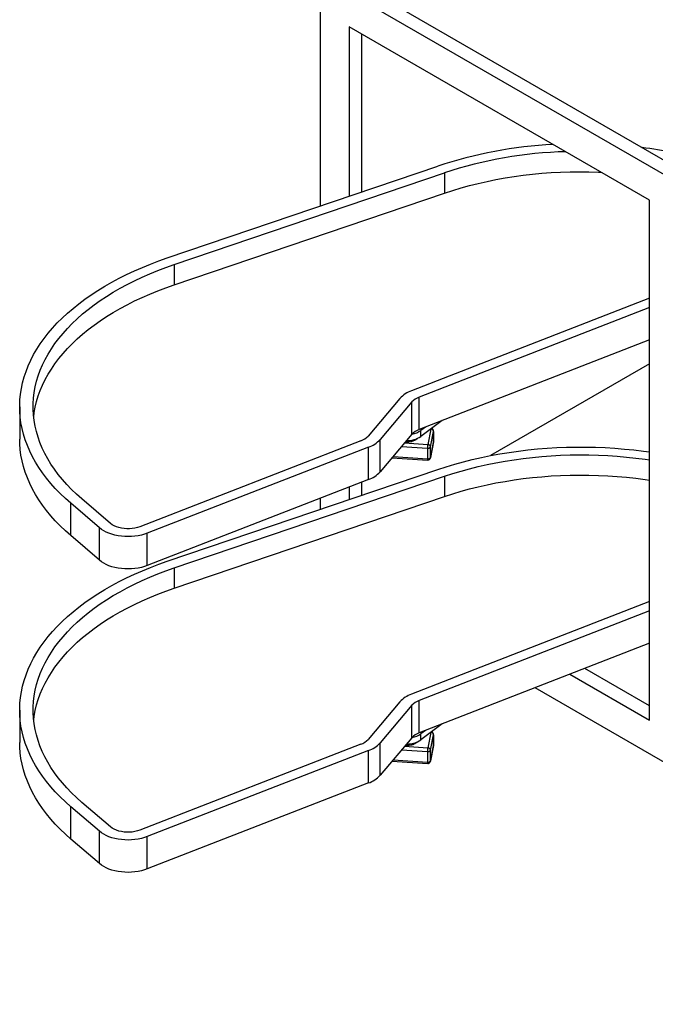
# Paper-space layout 'Sheet2' of a CAD drawing. Units: inches. Extents: x 0.1 to 16.8, y 0.1 to 10.9.
# Drawn here: x 9.1 to 11.8, y 4.6 to 8.7 of the extents above; entities that cross this region are included whole.
import ezdxf

# ---------------------------------------------------------------- set-up
doc = ezdxf.new("R2010")
doc.units = ezdxf.units.IN
doc.header["$MEASUREMENT"] = 0

psp = doc.layouts.new('Sheet2')

# ---------------------------------------------------------------- linework, layer by layer
at = {"color": 7, "linetype": 'Continuous', "lineweight": 25}
for p, q in [((10.34897, 8.93058), (10.34897, 7.95584)), ((13.31882, 7.21612), (10.34897, 8.93058)), ((10.45504, 8.93058), (13.31882, 7.27735)), ((11.74551, 7.98148), (10.47272, 8.71625)), ((10.47272, 8.71625), (10.47272, 7.99782)), ((10.52575, 8.01582), (10.52575, 8.68563)), ((9.70196, 7.73632), (10.84761, 8.12502)), ((9.73084, 7.70795), (10.87649, 8.09665)), ((10.87649, 8.09665), (10.87649, 8.01092)), ((9.73084, 7.62221), (10.87649, 8.01092)), ((11.74551, 5.77682), (11.74551, 7.98148)), ((9.73084, 7.70795), (9.73084, 7.62221)), ((11.74551, 7.56546), (10.73714, 7.17326)), ((11.74551, 7.52579), (10.76899, 7.14597)), ((11.74551, 7.38869), (10.76899, 7.00888)), ((11.74551, 7.28717), (11.07171, 6.89819)), ((10.68715, 7.1401), (10.55252, 6.98096)), ((10.76899, 7.00888), (10.76899, 7.14597)), ((9.07637, 7.10516), (9.07637, 6.96806)), ((10.73837, 7.12566), (10.60374, 6.96652)), ((10.73837, 6.98856), (10.73837, 7.12566)), ((10.86713, 7.04705), (10.77651, 6.97928)), ((10.79547, 7.01918), (10.77651, 7.005)), ((10.73837, 6.98856), (10.60374, 6.82942)), ((10.77651, 6.97928), (10.77651, 7.005)), ((10.81827, 7.01051), (10.80551, 6.94588)), ((10.81724, 6.93546), (10.83017, 7.00095)), ((10.83017, 7.00095), (10.83025, 7.00172)), ((10.83017, 7.00095), (10.83017, 6.95594)), ((10.83025, 6.95671), (10.83025, 7.00172)), ((10.52224, 6.96087), (9.58529, 6.59645)), ((10.55409, 6.93359), (9.61714, 6.56916)), ((10.55409, 6.79649), (10.55409, 6.93359)), ((10.60374, 6.82942), (10.60374, 6.96652)), ((10.69447, 6.93667), (10.80417, 6.92946)), ((10.7077, 6.95231), (10.80551, 6.94588)), ((10.7132, 6.95881), (10.73672, 6.95727)), ((10.74418, 6.96503), (10.75351, 6.96441)), ((10.80417, 6.92946), (10.80417, 6.88445)), ((10.80484, 6.93284), (10.80484, 6.92871)), ((10.8171, 6.88894), (10.83002, 6.95442)), ((10.83017, 6.95594), (10.81724, 6.89045)), ((10.81724, 6.89045), (10.81724, 6.93546)), ((10.83017, 6.95594), (10.83002, 6.95442)), ((10.83017, 6.95594), (10.83025, 6.95671)), ((10.65441, 6.88933), (10.80473, 6.87944)), ((10.6584, 6.89404), (10.80417, 6.88445)), ((10.81724, 6.89045), (10.81709, 6.88889)), ((9.70196, 6.45042), (10.84761, 6.83913)), ((9.73084, 6.42206), (10.87649, 6.81076)), ((10.87649, 6.81076), (10.87649, 6.72503)), ((10.55409, 6.79649), (9.61714, 6.43206)), ((10.47272, 6.76484), (10.47272, 6.71193)), ((10.52575, 6.72993), (10.52575, 6.78547)), ((9.73084, 6.33632), (10.87649, 6.72503)), ((9.41432, 6.59198), (9.29281, 6.6961)), ((9.29281, 6.559), (9.29281, 6.6961)), ((9.46159, 6.61037), (9.34008, 6.71448)), ((10.34897, 6.71671), (10.34897, 6.66995)), ((9.41432, 6.45489), (9.29281, 6.559)), ((9.41432, 6.45489), (9.41432, 6.59198)), ((9.61714, 6.43206), (9.61714, 6.56916)), ((9.73084, 6.42206), (9.73084, 6.33632)), ((11.74551, 6.27957), (10.73714, 5.88737)), ((11.74551, 6.2399), (10.76899, 5.86008)), ((11.74551, 6.1028), (10.76899, 5.72298)), ((11.40814, 5.97158), (11.74551, 5.77682)), ((11.74551, 5.83805), (11.47151, 5.99623)), ((13.58399, 4.57254), (11.2602, 5.91404)), ((13.31882, 4.72567), (11.26025, 5.91406)), ((10.68715, 5.85421), (10.55252, 5.69507)), ((10.76899, 5.72298), (10.76899, 5.86008)), ((9.07637, 5.81927), (9.07637, 5.68217)), ((10.73837, 5.83977), (10.60374, 5.68063)), ((10.73837, 5.70267), (10.73837, 5.83977)), ((10.86713, 5.76116), (10.77651, 5.69339)), ((10.79547, 5.73329), (10.77651, 5.71911)), ((10.77651, 5.69339), (10.77651, 5.71911)), ((10.81827, 5.72462), (10.80551, 5.65998)), ((10.73837, 5.70267), (10.60374, 5.54353)), ((10.60374, 5.54353), (10.60374, 5.68063)), ((10.74418, 5.67914), (10.75351, 5.67852)), ((10.81724, 5.64957), (10.83017, 5.71505)), ((10.83017, 5.71505), (10.83025, 5.71583)), ((10.83017, 5.71505), (10.83017, 5.67005)), ((10.83025, 5.67082), (10.83025, 5.71583)), ((10.52224, 5.67498), (9.58529, 5.31056)), ((10.55409, 5.64769), (9.61714, 5.28327)), ((10.55409, 5.5106), (10.55409, 5.64769)), ((10.69447, 5.65078), (10.80417, 5.64357)), ((10.7077, 5.66642), (10.80551, 5.65998)), ((10.7132, 5.67292), (10.73672, 5.67137)), ((10.80417, 5.64357), (10.80417, 5.59856)), ((10.80484, 5.64695), (10.80484, 5.64282)), ((10.8171, 5.60305), (10.83002, 5.66853)), ((10.83017, 5.67005), (10.81724, 5.60456)), ((10.81724, 5.60456), (10.81724, 5.64957)), ((10.83017, 5.67005), (10.83002, 5.66853)), ((10.83017, 5.67005), (10.83025, 5.67082)), ((10.65441, 5.60344), (10.80473, 5.59355)), ((10.6584, 5.60815), (10.80417, 5.59856)), ((10.81724, 5.60456), (10.81709, 5.603)), ((10.55409, 5.5106), (9.61714, 5.14617)), ((9.46159, 5.32448), (9.34008, 5.42859)), ((9.41432, 5.30609), (9.29281, 5.41021)), ((9.29281, 5.27311), (9.29281, 5.41021)), ((9.41432, 5.169), (9.41432, 5.30609)), ((9.41432, 5.169), (9.29281, 5.27311)), ((9.61714, 5.14617), (9.61714, 5.28327))]:
    psp.add_line(p, q, dxfattribs=at)
at = {"color": 7, "linetype": 'Continuous', "lineweight": 25, "flags": 128}
for points in [[(10.87649, 8.01092), (10.91134, 8.02227), (10.94687, 8.03291), (10.98301, 8.04283), (11.01974, 8.05201), (11.05701, 8.06043), (11.09476, 8.0681), (11.13295, 8.075), (11.17154, 8.08112), (11.21048, 8.08646), (11.24972, 8.091), (11.28922, 8.09474), (11.32891, 8.09769), (11.36876, 8.09982), (11.40871, 8.10115), (11.44873, 8.10167), (11.48874, 8.10138), (11.52872, 8.10027), (11.54057, 8.09979)], [(9.29281, 6.6961), (9.26979, 6.71655), (9.24797, 6.73743), (9.22736, 6.75872), (9.20799, 6.78039), (9.18988, 6.80242), (9.17306, 6.82479), (9.15753, 6.84747), (9.14332, 6.87044), (9.13045, 6.89366), (9.11892, 6.91713), (9.10875, 6.9408), (9.09995, 6.96465), (9.09253, 6.98866), (9.08651, 7.01279), (9.08188, 7.03703), (9.07865, 7.06135), (9.07682, 7.08571), (9.0764, 7.1101), (9.07739, 7.13448), (9.07979, 7.15883), (9.08358, 7.18312), (9.08878, 7.20732), (9.09537, 7.23141), (9.10335, 7.25535), (9.1127, 7.27914), (9.12342, 7.30272), (9.1355, 7.32609), (9.14892, 7.34922), (9.16366, 7.37207), (9.17972, 7.39463), (9.19706, 7.41687), (9.21568, 7.43876), (9.23556, 7.46028), (9.25666, 7.4814), (9.27897, 7.50211), (9.30246, 7.52238), (9.32711, 7.54218), (9.35289, 7.5615), (9.37977, 7.58032), (9.40772, 7.5986), (9.43671, 7.61634), (9.46671, 7.63351), (9.49768, 7.6501), (9.52959, 7.66608), (9.5624, 7.68144), (9.59608, 7.69616), (9.6306, 7.71022), (9.6659, 7.72361), (9.70196, 7.73632)], [(9.34008, 6.71448), (9.31765, 6.73443), (9.29641, 6.7548), (9.27638, 6.77557), (9.25759, 6.79673), (9.24005, 6.81824), (9.22379, 6.84008), (9.20883, 6.86224), (9.19517, 6.88467), (9.18285, 6.90736), (9.17187, 6.93027), (9.16225, 6.95339), (9.154, 6.97668), (9.14712, 7.00013), (9.14162, 7.02369), (9.13752, 7.04735), (9.13481, 7.07107), (9.13351, 7.09484), (9.1336, 7.11861), (9.13509, 7.14237), (9.13798, 7.16609), (9.14227, 7.18974), (9.14794, 7.21329), (9.155, 7.23671), (9.16344, 7.25998), (9.17324, 7.28307), (9.1844, 7.30596), (9.19689, 7.32862), (9.21072, 7.35101), (9.22585, 7.37313), (9.24228, 7.39493), (9.25999, 7.4164), (9.27894, 7.4375), (9.29913, 7.45823), (9.32053, 7.47854), (9.34312, 7.49843), (9.36686, 7.51785), (9.39173, 7.5368), (9.4177, 7.55526), (9.44475, 7.57319), (9.47283, 7.59058), (9.50193, 7.60741), (9.53199, 7.62366), (9.563, 7.63931), (9.59491, 7.65434), (9.62769, 7.66873), (9.6613, 7.68248), (9.69569, 7.69555), (9.73084, 7.70795)], [(9.13565, 7.06229), (9.13798, 7.08035), (9.14227, 7.104), (9.14794, 7.12755), (9.155, 7.15097), (9.16344, 7.17424), (9.17324, 7.19734), (9.1844, 7.22023), (9.19689, 7.24288), (9.21072, 7.26528), (9.22585, 7.28739), (9.24228, 7.30919), (9.25999, 7.33066), (9.27894, 7.35177), (9.29913, 7.37249), (9.32053, 7.39281), (9.34312, 7.41269), (9.36686, 7.43212), (9.39173, 7.45107), (9.4177, 7.46952), (9.44475, 7.48745), (9.47283, 7.50484), (9.50193, 7.52167), (9.53199, 7.53792), (9.563, 7.55357), (9.59491, 7.5686), (9.62769, 7.583), (9.6613, 7.59674), (9.69569, 7.60982), (9.73084, 7.62221)], [(10.76097, 6.9705), (10.76012, 6.96962), (10.7551, 6.96547), (10.74896, 6.96185), (10.74187, 6.95886), (10.73402, 6.95659), (10.72564, 6.95509), (10.71694, 6.95441), (10.70954, 6.95449)], [(9.29281, 6.559), (9.26979, 6.57945), (9.24797, 6.60033), (9.22736, 6.62162), (9.20799, 6.64329), (9.18988, 6.66533), (9.17306, 6.68769), (9.15753, 6.71037), (9.14332, 6.73334), (9.13045, 6.75657), (9.11892, 6.78003), (9.10875, 6.8037), (9.09995, 6.82755), (9.09253, 6.85156), (9.08651, 6.8757), (9.08188, 6.89994), (9.07865, 6.92425), (9.07682, 6.94862), (9.07637, 6.96806)], [(10.84761, 6.83913), (10.88337, 6.85079), (10.91979, 6.86174), (10.95685, 6.87195), (10.99449, 6.88143), (11.03267, 6.89016), (11.07135, 6.89813), (11.11048, 6.90532), (11.15002, 6.91174), (11.18991, 6.91737), (11.23011, 6.92221), (11.27058, 6.92624), (11.31126, 6.92948), (11.35211, 6.93191), (11.39308, 6.93352), (11.43412, 6.93433), (11.47519, 6.93432), (11.51623, 6.9335), (11.5572, 6.93187), (11.59805, 6.92943), (11.63873, 6.92618), (11.67919, 6.92212), (11.71939, 6.91727), (11.74551, 6.91367)], [(10.87649, 6.81076), (10.91134, 6.82212), (10.94687, 6.83276), (10.98301, 6.84268), (11.01974, 6.85185), (11.05701, 6.86028), (11.09476, 6.86795), (11.13295, 6.87485), (11.17154, 6.88097), (11.21048, 6.8863), (11.24972, 6.89084), (11.28922, 6.89459), (11.32891, 6.89753), (11.36876, 6.89967), (11.40871, 6.901), (11.44873, 6.90151), (11.48874, 6.90122), (11.52872, 6.90012), (11.5686, 6.8982), (11.60835, 6.89549), (11.6479, 6.89196), (11.68721, 6.88764), (11.72624, 6.88252), (11.74551, 6.87969)], [(10.80417, 6.88445), (10.8042, 6.8827), (10.80427, 6.88128), (10.8044, 6.88023), (10.80456, 6.87961), (10.80477, 6.87944), (10.805, 6.87972), (10.80525, 6.88044), (10.80551, 6.88158)], [(10.87649, 6.72503), (10.91134, 6.73638), (10.94687, 6.74702), (10.98301, 6.75694), (11.01974, 6.76612), (11.05701, 6.77454), (11.09476, 6.78221), (11.13295, 6.78911), (11.17154, 6.79523), (11.21048, 6.80056), (11.24972, 6.80511), (11.28922, 6.80885), (11.32891, 6.81179), (11.36876, 6.81393), (11.40871, 6.81526), (11.44873, 6.81578), (11.48874, 6.81548), (11.52872, 6.81438), (11.5686, 6.81247), (11.60835, 6.80975), (11.6479, 6.80623), (11.68721, 6.8019), (11.72624, 6.79679), (11.74551, 6.79395)], [(9.58529, 6.59645), (9.57521, 6.59306), (9.56446, 6.59047), (9.55322, 6.5887), (9.54166, 6.58779), (9.53001, 6.58777), (9.51845, 6.58862), (9.50718, 6.59034), (9.49639, 6.59289), (9.48627, 6.59623), (9.477, 6.60031), (9.46872, 6.60505), (9.46159, 6.61037)], [(9.61714, 6.56916), (9.60487, 6.56488), (9.59193, 6.56131), (9.57845, 6.55849), (9.56455, 6.55645), (9.55037, 6.5552), (9.53606, 6.55477), (9.52173, 6.55514), (9.50754, 6.55632), (9.49362, 6.5583), (9.4801, 6.56106), (9.46711, 6.56457), (9.45479, 6.5688), (9.44324, 6.57371), (9.43258, 6.57924), (9.42291, 6.58535), (9.41432, 6.59198)], [(9.29281, 5.41021), (9.26979, 5.43066), (9.24797, 5.45154), (9.22736, 5.47283), (9.20799, 5.4945), (9.18988, 5.51653), (9.17306, 5.5389), (9.15753, 5.56158), (9.14332, 5.58455), (9.13045, 5.60777), (9.11892, 5.63123), (9.10875, 5.6549), (9.09995, 5.67876), (9.09253, 5.70277), (9.08651, 5.7269), (9.08188, 5.75114), (9.07865, 5.77546), (9.07682, 5.79982), (9.0764, 5.82421), (9.07739, 5.84859), (9.07979, 5.87294), (9.08358, 5.89723), (9.08878, 5.92143), (9.09537, 5.94552), (9.10335, 5.96946), (9.1127, 5.99325), (9.12342, 6.01683), (9.1355, 6.0402), (9.14892, 6.06333), (9.16366, 6.08618), (9.17972, 6.10874), (9.19706, 6.13097), (9.21568, 6.15286), (9.23556, 6.17438), (9.25666, 6.19551), (9.27897, 6.21622), (9.30246, 6.23649), (9.32711, 6.25629), (9.35289, 6.27561), (9.37977, 6.29443), (9.40772, 6.31271), (9.43671, 6.33045), (9.46671, 6.34762), (9.49768, 6.36421), (9.52959, 6.38019), (9.5624, 6.39555), (9.59608, 6.41027), (9.6306, 6.42433), (9.6659, 6.43772), (9.70196, 6.45042)], [(9.61714, 6.43206), (9.60487, 6.42778), (9.59193, 6.42421), (9.57845, 6.4214), (9.56455, 6.41935), (9.55037, 6.41811), (9.53606, 6.41767), (9.52173, 6.41804), (9.50754, 6.41923), (9.49362, 6.42121), (9.4801, 6.42397), (9.46711, 6.42748), (9.45479, 6.4317), (9.44324, 6.43661), (9.43258, 6.44214), (9.42291, 6.44826), (9.41432, 6.45489)], [(9.34008, 5.42859), (9.31765, 5.44853), (9.29641, 5.4689), (9.27638, 5.48968), (9.25759, 5.51084), (9.24005, 5.53235), (9.22379, 5.55419), (9.20883, 5.57635), (9.19517, 5.59878), (9.18285, 5.62146), (9.17187, 5.64438), (9.16225, 5.6675), (9.154, 5.69079), (9.14712, 5.71423), (9.14162, 5.7378), (9.13752, 5.76146), (9.13481, 5.78518), (9.13351, 5.80894), (9.1336, 5.83272), (9.13509, 5.85648), (9.13798, 5.8802), (9.14227, 5.90385), (9.14794, 5.92739), (9.155, 5.95082), (9.16344, 5.97409), (9.17324, 5.99718), (9.1844, 6.02007), (9.19689, 6.04273), (9.21072, 6.06512), (9.22585, 6.08724), (9.24228, 6.10904), (9.25999, 6.13051), (9.27894, 6.15161), (9.29913, 6.17234), (9.32053, 6.19265), (9.34312, 6.21253), (9.36686, 6.23196), (9.39173, 6.25091), (9.4177, 6.26937), (9.44475, 6.2873), (9.47283, 6.30469), (9.50193, 6.32152), (9.53199, 6.33777), (9.563, 6.35341), (9.59491, 6.36845), (9.62769, 6.38284), (9.6613, 6.39659), (9.69569, 6.40966), (9.73084, 6.42206)], [(9.13565, 5.7764), (9.13798, 5.79446), (9.14227, 5.81811), (9.14794, 5.84166), (9.155, 5.86508), (9.16344, 5.88835), (9.17324, 5.91145), (9.1844, 5.93433), (9.19689, 5.95699), (9.21072, 5.97939), (9.22585, 6.0015), (9.24228, 6.0233), (9.25999, 6.04477), (9.27894, 6.06588), (9.29913, 6.0866), (9.32053, 6.10691), (9.34312, 6.1268), (9.36686, 6.14623), (9.39173, 6.16518), (9.4177, 6.18363), (9.44475, 6.20156), (9.47283, 6.21895), (9.50193, 6.23578), (9.53199, 6.25203), (9.563, 6.26768), (9.59491, 6.28271), (9.62769, 6.2971), (9.6613, 6.31085), (9.69569, 6.32393), (9.73084, 6.33632)], [(9.29281, 5.27311), (9.26979, 5.29356), (9.24797, 5.31444), (9.22736, 5.33573), (9.20799, 5.3574), (9.18988, 5.37943), (9.17306, 5.4018), (9.15753, 5.42448), (9.14332, 5.44745), (9.13045, 5.47068), (9.11892, 5.49414), (9.10875, 5.51781), (9.09995, 5.54166), (9.09253, 5.56567), (9.08651, 5.58981), (9.08188, 5.61405), (9.07865, 5.63836), (9.07682, 5.66273), (9.07637, 5.68217)], [(10.76097, 5.68461), (10.76012, 5.68373), (10.7551, 5.67958), (10.74896, 5.67596), (10.74187, 5.67297), (10.73402, 5.6707), (10.72564, 5.6692), (10.71694, 5.66852), (10.70954, 5.6686)], [(10.80417, 5.59856), (10.8042, 5.59681), (10.80427, 5.59538), (10.8044, 5.59434), (10.80456, 5.59372), (10.80477, 5.59355), (10.805, 5.59383), (10.80525, 5.59455), (10.80551, 5.59569)], [(9.61714, 5.28327), (9.60487, 5.27899), (9.59193, 5.27542), (9.57845, 5.2726), (9.56455, 5.27056), (9.55037, 5.26931), (9.53606, 5.26888), (9.52173, 5.26925), (9.50754, 5.27043), (9.49362, 5.27241), (9.4801, 5.27517), (9.46711, 5.27868), (9.45479, 5.28291), (9.44324, 5.28782), (9.43258, 5.29335), (9.42291, 5.29946), (9.41432, 5.30609)], [(9.58529, 5.31056), (9.57521, 5.30717), (9.56446, 5.30457), (9.55322, 5.30281), (9.54166, 5.3019), (9.53001, 5.30188), (9.51845, 5.30273), (9.50718, 5.30445), (9.49639, 5.307), (9.48627, 5.31034), (9.477, 5.31442), (9.46872, 5.31916), (9.46159, 5.32448)], [(9.61714, 5.14617), (9.60487, 5.14189), (9.59193, 5.13832), (9.57845, 5.1355), (9.56455, 5.13346), (9.55037, 5.13222), (9.53606, 5.13178), (9.52173, 5.13215), (9.50754, 5.13334), (9.49362, 5.13532), (9.4801, 5.13807), (9.46711, 5.14159), (9.45479, 5.14581), (9.44324, 5.15072), (9.43258, 5.15625), (9.42291, 5.16237), (9.41432, 5.169)]]:
    psp.add_lwpolyline(points, dxfattribs=at)
at = {"color": 7, "linetype": 'Continuous', "lineweight": 25}
for centre, radius, start, end in [((11.4339, 6.35343), 1.86608, 92.96123, 108.31144), ((11.43881, 6.39254), 1.7945, 91.54059, 108.2618), ((11.47054, 6.30034), 1.91903, 78.74061, 82.71572), ((10.77852, 7.05662), 0.12376, 109.53446, 137.58551), ((10.79433, 7.07453), 0.07581, 109.53446, 137.58551), ((10.81863, 6.99969), 0.01161, 6.21156, 86.70064), ((10.49717, 7.03153), 0.07497, 289.53446, 317.58551), ((10.71712, 7.07017), 0.10857, 269.17758, 303.16206), ((10.79433, 6.93743), 0.07581, 109.53446, 137.58551), ((10.72295, 7.08235), 0.09409, 280.04931, 304.70084), ((10.51299, 7.04943), 0.12292, 289.53446, 317.58551), ((10.71428, 6.86473), 0.09267, 79.71561, 91.42319), ((10.90544, 6.92947), 0.10127, 170.6778, 180.00851), ((10.80672, 6.94115), 0.01196, 257.70763, 331.61832), ((10.85547, 6.93285), 0.05063, 170.6778, 180.00851), ((10.80559, 6.93415), 0.01172, 6.39836, 90.41594), ((10.80672, 6.89614), 0.01196, 257.70763, 331.61832), ((10.51299, 6.91233), 0.12292, 289.53446, 317.58551), ((10.77852, 5.77073), 0.12376, 109.53446, 137.58551), ((10.79433, 5.78864), 0.07581, 109.53446, 137.58551), ((10.79433, 5.65154), 0.07581, 109.53446, 137.58551), ((10.72295, 5.79646), 0.09409, 280.04931, 304.70084), ((10.81863, 5.7138), 0.01161, 6.21156, 86.70064), ((10.49717, 5.74564), 0.07497, 289.53446, 317.58551), ((10.51299, 5.76354), 0.12292, 289.53446, 317.58551), ((10.71712, 5.78428), 0.10857, 269.17758, 303.16206), ((10.71428, 5.57884), 0.09267, 79.71561, 91.42319), ((10.90544, 5.64358), 0.10127, 170.6778, 180.00851), ((10.80672, 5.65525), 0.01196, 257.70763, 331.61832), ((10.85547, 5.64696), 0.05063, 170.6778, 180.00851), ((10.80559, 5.64826), 0.01172, 6.39836, 90.41594), ((10.80672, 5.61025), 0.01196, 257.70763, 331.61832), ((10.51299, 5.62644), 0.12292, 289.53446, 317.58551)]:
    psp.add_arc(centre, radius, start, end, dxfattribs=at)
for points, knots in [([(10.8301, 7.00171), (10.83014, 7.00222), (10.83027, 7.00392), (10.82929, 7.00671), (10.8276, 7.00938), (10.82556, 7.01122), (10.82365, 7.01244), (10.82225, 7.01283), (10.82162, 7.01301)], [0, 0, 0, 0, 0.0989602, 0.334556, 0.5613411, 0.7149061, 0.871367, 1, 1, 1, 1]), ([(10.80551, 6.94588), (10.80536, 6.94501), (10.80506, 6.94327), (10.80466, 6.93958), (10.80435, 6.93559), (10.8042, 6.9321), (10.80417, 6.93017), (10.80417, 6.92946), (10.80417, 6.92946)], [0, 0, 0, 0, 0.2146938, 0.4293877, 0.6440815, 0.8587753, 0.9999787, 1, 1, 1, 1]), ([(10.83, 6.95435), (10.83001, 6.95436), (10.83028, 6.9551), (10.83019, 6.95591), (10.8301, 6.95671)], [0, 0, 0, 0, 0.0175989, 1, 1, 1, 1]), ([(10.80793, 6.8797), (10.80824, 6.87976), (10.80947, 6.88), (10.81155, 6.88095), (10.814, 6.88282), (10.81608, 6.88549), (10.81674, 6.88772), (10.81707, 6.88886)], [0, 0, 0, 0, 0.0682162, 0.2737261, 0.495657, 0.7403453, 1, 1, 1, 1]), ([(10.80417, 6.88445), (10.80417, 6.88445), (10.80417, 6.88445), (10.80417, 6.88445), (10.80417, 6.88444), (10.80417, 6.88443), (10.80417, 6.88435), (10.80417, 6.88407), (10.80418, 6.88295), (10.80425, 6.88133), (10.80443, 6.87976), (10.80463, 6.87959), (10.80474, 6.87949)], [0, 0, 0, 0, 0.0000352, 0.0001056, 0.000387, 0.0015129, 0.0060165, 0.0240315, 0.096131, 0.387139, 0.678147, 1, 1, 1, 1]), ([(10.8301, 5.71582), (10.83014, 5.71633), (10.83027, 5.71803), (10.82929, 5.72082), (10.8276, 5.72349), (10.82556, 5.72533), (10.82365, 5.72655), (10.82225, 5.72694), (10.82162, 5.72712)], [0, 0, 0, 0, 0.09896021, 0.33455596, 0.56134114, 0.71490609, 0.87136701, 1, 1, 1, 1]), ([(10.80551, 5.65998), (10.80536, 5.65912), (10.80506, 5.65738), (10.80466, 5.65369), (10.80435, 5.6497), (10.8042, 5.64621), (10.80417, 5.64428), (10.80417, 5.64357), (10.80417, 5.64357)], [0, 0, 0, 0, 0.2146938, 0.4293877, 0.6440815, 0.8587753, 0.9999787, 1, 1, 1, 1]), ([(10.83, 5.66846), (10.83001, 5.66847), (10.83028, 5.66921), (10.83019, 5.67002), (10.8301, 5.67082)], [0, 0, 0, 0, 0.0175989, 1, 1, 1, 1]), ([(10.80417, 5.59856), (10.80417, 5.59856), (10.80417, 5.59856), (10.80417, 5.59856), (10.80417, 5.59855), (10.80417, 5.59853), (10.80417, 5.59846), (10.80417, 5.59818), (10.80418, 5.59706), (10.80425, 5.59543), (10.80443, 5.59387), (10.80463, 5.5937), (10.80474, 5.5936)], [0, 0, 0, 0, 0.0000352, 0.0001056, 0.000387, 0.0015129, 0.0060165, 0.0240315, 0.096131, 0.387139, 0.678147, 1, 1, 1, 1]), ([(10.80793, 5.5938), (10.80824, 5.59386), (10.80947, 5.59411), (10.81155, 5.59506), (10.814, 5.59693), (10.81608, 5.5996), (10.81674, 5.60182), (10.81707, 5.60297)], [0, 0, 0, 0, 0.0682162, 0.2737261, 0.495657, 0.7403453, 1, 1, 1, 1])]:
    psp.add_open_spline(points, degree=3, knots=knots, dxfattribs=at)

doc.saveas('drawing.dxf')
